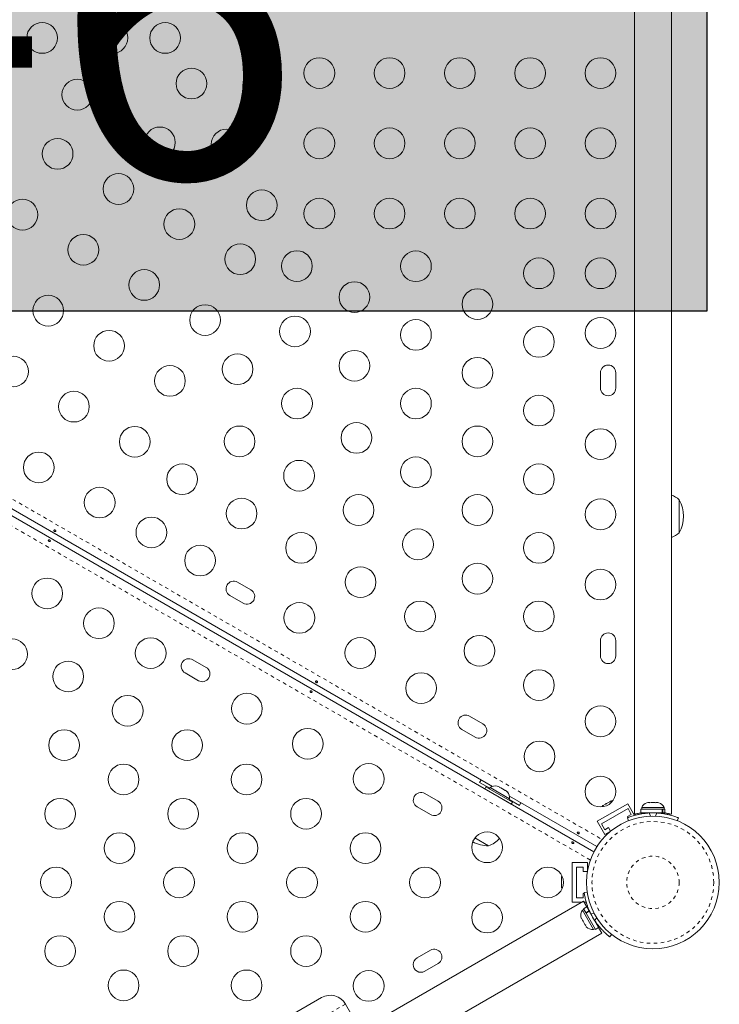
# Model space of a CAD drawing. Extents: x -72 to 575, y -9 to 468.
# Drawn here: x 435 to 455, y 192 to 220 of the extents above; entities that cross this region are included whole.
import ezdxf

# ---------------------------------------------------------------- set-up
doc = ezdxf.new("R2010")
doc.units = 0
doc.header["$LTSCALE"] = 0.125
doc.header["$MEASUREMENT"] = 0
doc.linetypes.add('PHANTOM', pattern=[0.5, 0.25, -0.05, 0.05, -0.05, 0.05, -0.05])
doc.layers.add('CONTOUR', color=7, linetype='CONTINUOUS')
doc.layers.add('HAUTEUR-PLATE-FORME', color=7, linetype='CONTINUOUS')
doc.styles.add('DIM', font='romans.shx')

msp = doc.modelspace()

# ---------------------------------------------------------------- hatches: boundary and pattern name
at = {"layer": 'HAUTEUR-PLATE-FORME', "true_color": 0xfcfcfc}
msp.add_hatch(color=7, dxfattribs=at).paths.add_polyline_path([(413.66113, 225.61256), (454.61135, 225.61256), (454.61135, 211.50685), (413.66113, 211.50685)])

# ---------------------------------------------------------------- linework, layer by layer
at = {"layer": 'CONTOUR', "linetype": 'Continuous', "lineweight": 15}
for p, q in [((452.55154, 228.60762), (452.55154, 197.18336)), ((453.60154, 197.1836), (453.60154, 228.60762)), ((452.55154, 226.63262), (452.55154, 202.20762)), ((453.60154, 202.20762), (453.60154, 226.63262)), ((413.02701, 218.26719), (451.3982, 196.11358)), ((451.58375, 209.75489), (451.58375, 209.31739)), ((452.02125, 209.31739), (452.02125, 209.75489)), ((448.51181, 197.97988), (432.54095, 207.20065)), ((453.82529, 206.13887), (453.82529, 205.67012)), ((453.82529, 205.67012), (453.82529, 205.20137)), ((441.63546, 203.57374), (441.25657, 203.79249)), ((441.03782, 203.4136), (441.41671, 203.19485)), ((451.58375, 202.12989), (451.58375, 201.69239)), ((452.02125, 201.69239), (452.02125, 202.12989)), ((440.36142, 201.36704), (439.98254, 201.58579)), ((439.76379, 201.20691), (440.14267, 200.98816)), ((448.2389, 199.76124), (447.86001, 199.97999)), ((447.64126, 199.6011), (448.02015, 199.38235)), ((448.14203, 198.09345), (448.43431, 197.9247)), ((448.32122, 197.96632), (448.29022, 197.91263)), ((448.29022, 197.91263), (449.04799, 197.47513)), ((448.32122, 197.96632), (449.07899, 197.52882)), ((448.44751, 197.94756), (448.42406, 197.90694)), ((448.9996, 197.62881), (448.44751, 197.94756)), ((448.64057, 197.98846), (448.67317, 197.97963)), ((448.67317, 197.97963), (448.64057, 197.98846)), ((448.71938, 197.95295), (448.67317, 197.97963)), ((448.71505, 197.94546), (448.71938, 197.95295)), ((448.74765, 197.93663), (448.71505, 197.94546)), ((448.84006, 197.88327), (448.74765, 197.93663)), ((446.96487, 197.55454), (446.58598, 197.77329)), ((448.50673, 197.78763), (448.50471, 197.78413)), ((448.86401, 197.85946), (448.84006, 197.88327)), ((448.86833, 197.86695), (448.86401, 197.85946)), ((448.91454, 197.84027), (448.86833, 197.86695)), ((448.93849, 197.81646), (448.91454, 197.84027)), ((448.91454, 197.84027), (448.93849, 197.81646)), ((448.97615, 197.58819), (448.9996, 197.62881)), ((451.48473, 196.26346), (448.99544, 197.70065)), ((446.36723, 197.39441), (446.74612, 197.17566)), ((448.82947, 197.59663), (448.83149, 197.60013)), ((448.9864, 197.60595), (449.27869, 197.4372)), ((449.04799, 197.47513), (449.07899, 197.52882)), ((451.49449, 196.9847), (452.36051, 197.4847)), ((451.61111, 196.90769), (452.36889, 197.34519)), ((451.66139, 197.4359), (451.6342, 197.41021)), ((451.6342, 197.41021), (451.65301, 197.43107)), ((451.65301, 197.43107), (451.65206, 197.43052)), ((451.66139, 197.4359), (451.65301, 197.43107)), ((451.72658, 197.47354), (451.66139, 197.4359)), ((451.74002, 197.4813), (451.72658, 197.47354)), ((451.73928, 197.47088), (451.72658, 197.47354)), ((451.75809, 197.49173), (451.73928, 197.47088)), ((451.74002, 197.4813), (451.74987, 197.48699)), ((451.74987, 197.48699), (451.75809, 197.49173)), ((451.84741, 197.5433), (451.75809, 197.49173)), ((451.88325, 197.554), (451.84741, 197.5433)), ((451.84741, 197.5433), (451.85687, 197.54876)), ((451.85687, 197.54876), (451.87055, 197.55666)), ((451.89563, 197.57114), (451.87055, 197.55666)), ((451.87055, 197.55666), (451.88325, 197.554)), ((452.36051, 197.4847), (452.55246, 197.15224)), ((452.36889, 197.34519), (452.46264, 197.18281)), ((452.75779, 197.37737), (452.75779, 197.33047)), ((453.39529, 197.37737), (452.75779, 197.37737)), ((452.90454, 197.50932), (452.93718, 197.51797)), ((452.93718, 197.51797), (452.90454, 197.50932)), ((452.99054, 197.51797), (452.93718, 197.51797)), ((452.99054, 197.50932), (452.99054, 197.51797)), ((453.02318, 197.51797), (452.99054, 197.50932)), ((453.12989, 197.51797), (453.02318, 197.51797)), ((453.16254, 197.50932), (453.12989, 197.51797)), ((453.16254, 197.51797), (453.16254, 197.50932)), ((453.21589, 197.51797), (453.16254, 197.51797)), ((453.24854, 197.50932), (453.21589, 197.51797)), ((453.21589, 197.51797), (453.24854, 197.50932)), ((453.39529, 197.33047), (453.39529, 197.37737)), ((452.38262, 197.00251), (452.34997, 197.0832)), ((452.46264, 197.18281), (452.35438, 197.12031)), ((452.35438, 197.12031), (452.37101, 197.09152)), ((452.73581, 197.33047), (452.73581, 197.22459)), ((453.34525, 197.33047), (452.73581, 197.33047)), ((453.34525, 197.22459), (452.73581, 197.22459)), ((452.88904, 197.22459), (452.88904, 197.21396)), ((453.26404, 197.21501), (453.26404, 197.22459)), ((453.34525, 197.22459), (453.34525, 197.33047)), ((453.34525, 197.33047), (453.35593, 197.33047)), ((453.34525, 197.22459), (453.35593, 197.22459)), ((453.35593, 197.33047), (453.35593, 197.22459)), ((453.41726, 197.33047), (453.35593, 197.33047)), ((453.41726, 197.22459), (453.35593, 197.22459)), ((453.41726, 197.22459), (453.41726, 197.33047)), ((453.8031, 197.0832), (453.77046, 197.00251)), ((451.49449, 196.9847), (451.71324, 196.60581)), ((451.70486, 196.74531), (451.61111, 196.90769)), ((451.81312, 196.80781), (451.70486, 196.74531)), ((451.87391, 196.70252), (451.81312, 196.80781)), ((448.39756, 196.28604), (448.01071, 196.50938)), ((451.71324, 196.60581), (451.85853, 196.6897)), ((450.77847, 195.80701), (451.21597, 195.80701)), ((450.77847, 194.68201), (450.77847, 195.80701)), ((450.90347, 194.80701), (450.90347, 195.68201)), ((450.90347, 195.68201), (451.09097, 195.68201)), ((451.09097, 195.68201), (451.09097, 195.55701)), ((451.21597, 195.57674), (451.21597, 195.80701)), ((450.47116, 195.38513), (450.47116, 195.35617)), ((451.09097, 195.55701), (451.21255, 195.55701)), ((450.47981, 195.36584), (450.47116, 195.32945)), ((450.47116, 195.35617), (450.47981, 195.36584)), ((450.47116, 195.34037), (450.47116, 195.35617)), ((450.47116, 195.32945), (450.47116, 195.34037)), ((450.47116, 195.32945), (450.47116, 195.22631)), ((450.47116, 195.22631), (450.47981, 195.1996)), ((450.47116, 195.21682), (450.47116, 195.22599)), ((450.47116, 195.20545), (450.47116, 195.21682)), ((450.47116, 195.20545), (450.47116, 195.18993)), ((450.47981, 195.1996), (450.47116, 195.18993)), ((450.47116, 195.18993), (450.47116, 195.11465)), ((450.47116, 195.11465), (450.47981, 195.07826)), ((450.47116, 195.11465), (450.47116, 195.10498)), ((450.47981, 195.07826), (450.47116, 195.10498)), ((450.47116, 195.10498), (450.47116, 195.10388)), ((451.09097, 194.93201), (451.09097, 194.80701)), ((451.12509, 194.93201), (451.09097, 194.93201)), ((451.12173, 194.95485), (451.20705, 194.9668)), ((451.10006, 194.7096), (412.88669, 172.6471)), ((450.77847, 194.68201), (451.05228, 194.68201)), ((451.09097, 194.80701), (450.90347, 194.80701)), ((451.10006, 194.7096), (451.1922, 194.55001)), ((451.1922, 194.55001), (451.10051, 194.49707)), ((451.11599, 194.68201), (451.18077, 194.68201)), ((451.1922, 194.55001), (451.25761, 194.43671)), ((451.03058, 194.2605), (451.04041, 194.22618)), ((451.03819, 194.23002), (451.03058, 194.2605)), ((451.1115, 194.47804), (451.07088, 194.45459)), ((451.07088, 194.45459), (451.38963, 193.9025)), ((451.10051, 194.49707), (451.16592, 194.38378)), ((451.16592, 194.38378), (451.25761, 194.43671)), ((451.17269, 194.37205), (451.16592, 194.38378)), ((451.26484, 194.4242), (451.17315, 194.37126)), ((451.17315, 194.37126), (451.44124, 193.90692)), ((451.26484, 194.4242), (451.25761, 194.43671)), ((451.26484, 194.4242), (451.53293, 193.95986)), ((451.27711, 194.42211), (451.26881, 194.41731)), ((451.04041, 194.22618), (451.03819, 194.23002)), ((451.04041, 194.22618), (451.07233, 194.17088)), ((451.07233, 194.17088), (451.08204, 194.17137)), ((451.08896, 194.14208), (451.07435, 194.16738)), ((451.08204, 194.17137), (451.08965, 194.14089)), ((451.08965, 194.14089), (451.14263, 194.04911)), ((451.14263, 194.04911), (451.16744, 194.02345)), ((451.14828, 194.03934), (451.14466, 194.04561)), ((451.14828, 194.03934), (451.15411, 194.02923)), ((451.15908, 194.0321), (451.15411, 194.02923)), ((451.15411, 194.02923), (451.15774, 194.02296)), ((451.16744, 194.02345), (451.15774, 194.02296)), ((451.15774, 194.02296), (451.1788, 193.98648)), ((451.45631, 194.09255), (451.46552, 194.09787)), ((413.41169, 171.73777), (451.62506, 193.80027)), ((451.38963, 193.9025), (451.43025, 193.92595)), ((451.44124, 193.90692), (451.53293, 193.95986)), ((451.53293, 193.95986), (451.62506, 193.80027)), ((451.90131, 193.76433), (451.84829, 193.69641)), ((446.74612, 193.31336), (446.36723, 193.09461)), ((446.58598, 192.71572), (446.96487, 192.93447)), ((443.64614, 191.96492), (419.00469, 177.73817)), ((444.75415, 191.04578), (444.32915, 191.78191))]:
    msp.add_line(p, q, dxfattribs=at)
at = {"layer": 'CONTOUR', "linetype": 'PHANTOM', "lineweight": 0}
for p, q in [((413.21428, 218.64817), (451.6345, 196.46624)), ((451.29747, 195.88248), (412.87725, 218.0644)), ((452.7395, 197.1946), (452.7395, 197.22459)), ((452.96821, 197.22156), (453.00398, 197.13312)), ((453.14909, 197.13312), (453.18487, 197.22156)), ((451.19404, 194.54682), (451.22001, 194.56182)), ((451.40451, 194.36337), (451.31102, 194.35027)), ((451.41935, 194.16263), (451.47744, 194.23704)), ((444.32915, 191.78191), (418.82168, 177.05516))]:
    msp.add_line(p, q, dxfattribs=at)
at = {"layer": 'CONTOUR', "linetype": 'Continuous', "lineweight": 15, "flags": 128}
for points in [[(448.18974, 198.16583), (448.17885, 198.15081), (448.14203, 198.09345)], [(449.27869, 197.4372), (449.30995, 197.49777), (449.31751, 197.5147)], [(451.94412, 197.58202), (451.92403, 197.57872), (451.89563, 197.57114)], [(450.48599, 195.43256), (450.4788, 195.41351), (450.47116, 195.38513)]]:
    msp.add_lwpolyline(points, dxfattribs=at)
at = {"layer": 'CONTOUR', "linetype": 'Continuous', "lineweight": 15}
for centre, radius in [((435.69609, 219.28614), 0.4375), ((437.69609, 219.28614), 0.4375), ((439.19609, 219.28614), 0.4375), ((443.58375, 218.28614), 0.4375), ((445.58375, 218.28614), 0.4375), ((447.58375, 218.28614), 0.4375), ((449.58375, 218.28614), 0.4375), ((451.58375, 218.28614), 0.4375), ((439.94609, 217.9871), 0.4375), ((441.8452, 217.92885), 0.4375), ((436.69609, 217.67059), 0.4375), ((439.04699, 216.3133), 0.4375), ((440.94609, 216.25505), 0.4375), ((443.58375, 216.28614), 0.4375), ((445.58375, 216.28614), 0.4375), ((447.58375, 216.28614), 0.4375), ((449.58375, 216.28614), 0.4375), ((451.58375, 216.28614), 0.4375), ((436.13624, 215.98632), 0.4375), ((437.86829, 214.98632), 0.4375), ((441.94609, 214.523), 0.4375), ((443.58375, 214.28614), 0.4375), ((445.58375, 214.28614), 0.4375), ((447.58375, 214.28614), 0.4375), ((449.58375, 214.28614), 0.4375), ((451.58375, 214.28614), 0.4375), ((435.13624, 214.25427), 0.4375), ((439.60034, 213.98632), 0.4375), ((436.86829, 213.25427), 0.4375), ((441.33239, 212.98632), 0.4375), ((442.94609, 212.79095), 0.4375), ((446.33375, 212.78584), 0.4375), ((449.83375, 212.58614), 0.4375), ((451.58375, 212.58614), 0.4375), ((438.60034, 212.25427), 0.4375), ((444.58375, 211.9086), 0.4375), ((435.86829, 211.52222), 0.4375), ((448.08375, 211.70891), 0.4375), ((440.33239, 211.25427), 0.4375), ((442.8914, 210.93152), 0.4375), ((446.33375, 210.83168), 0.4375), ((451.58375, 210.88614), 0.4375), ((437.60034, 210.52222), 0.4375), ((449.83375, 210.63198), 0.4375), ((441.25669, 209.8546), 0.4375), ((444.58375, 209.95444), 0.4375), ((434.86829, 209.79016), 0.4375), ((439.33239, 209.52222), 0.4375), ((448.08375, 209.75475), 0.4375), ((436.60034, 208.79016), 0.4375), ((442.94905, 208.87752), 0.4375), ((446.33375, 208.87752), 0.4375), ((449.83375, 208.67782), 0.4375), ((444.6414, 207.90044), 0.4375), ((438.33239, 207.79016), 0.4375), ((441.31434, 207.80059), 0.4375), ((448.08375, 207.80059), 0.4375), ((451.58375, 207.72364), 0.4375), ((435.60034, 207.05811), 0.4375), ((439.67964, 206.72366), 0.4375), ((443.00669, 206.82351), 0.4375), ((446.33375, 206.92336), 0.4375), ((449.83375, 206.72366), 0.4375), ((437.33239, 206.05811), 0.4375), ((441.37199, 205.74658), 0.4375), ((444.69905, 205.84643), 0.4375), ((448.08375, 205.84643), 0.4375), ((451.58375, 205.72364), 0.4375), ((438.80464, 205.20811), 0.4375), ((443.06434, 204.7695), 0.4375), ((446.3914, 204.86935), 0.4375), ((449.83375, 204.7695), 0.4375), ((440.19028, 204.40811), 0.4375), ((444.75669, 203.79242), 0.4375), ((448.08375, 203.89227), 0.4375), ((451.58375, 203.72364), 0.4375), ((435.83961, 203.47253), 0.4375), ((446.44905, 202.81534), 0.4375), ((449.83375, 202.81534), 0.4375), ((437.31185, 202.62253), 0.4375), ((443.01569, 202.77686), 0.4375), ((434.83961, 201.74048), 0.4375), ((438.78409, 201.77253), 0.4375), ((444.74774, 201.77686), 0.4375), ((448.1414, 201.83826), 0.4375), ((436.43685, 201.10699), 0.4375), ((449.83375, 200.86118), 0.4375), ((446.47979, 200.77686), 0.4375), ((438.1292, 200.12991), 0.4375), ((441.5229, 200.19128), 0.4375), ((451.58375, 199.83009), 0.4375), ((436.32156, 199.15283), 0.4375), ((439.82156, 199.15283), 0.4375), ((443.25495, 199.19128), 0.4375), ((449.8517, 198.83009), 0.4375), ((438.01391, 198.17575), 0.4375), ((441.51391, 198.17575), 0.4375), ((444.987, 198.19128), 0.4375), ((451.58375, 197.83009), 0.4375), ((436.20626, 197.19867), 0.4375), ((439.70626, 197.19867), 0.4375), ((443.20626, 197.19867), 0.4375), ((453.07654, 195.24451), 1.89), ((437.89861, 196.22159), 0.4375), ((441.39861, 196.22159), 0.4375), ((444.89861, 196.22159), 0.4375), ((448.35891, 196.24451), 0.4375), ((436.09097, 195.24451), 0.4375), ((439.59097, 195.24451), 0.4375), ((443.09097, 195.24451), 0.4375), ((446.59097, 195.24451), 0.4375), ((450.09097, 195.24451), 0.4375), ((437.89861, 194.26743), 0.4375), ((441.39861, 194.26743), 0.4375), ((444.89861, 194.26743), 0.4375), ((448.35891, 194.24451), 0.4375), ((436.20626, 193.29035), 0.4375), ((439.70626, 193.29035), 0.4375), ((443.20626, 193.29035), 0.4375), ((438.01391, 192.31327), 0.4375), ((441.51391, 192.31327), 0.4375), ((444.987, 192.29773), 0.4375)]:
    msp.add_circle(centre, radius, dxfattribs=at)
at = {"layer": 'CONTOUR', "linetype": 'PHANTOM', "lineweight": 0}
for radius in [1.73415, 0.74728]:
    msp.add_circle((453.07654, 195.24451), radius, dxfattribs=at)
at = {"layer": 'CONTOUR', "linetype": 'Continuous', "lineweight": 15}
for centre, radius, start, end in [((451.8025, 209.75489), 0.21875, 0, 180), ((451.8025, 209.31739), 0.21875, 180, 0), ((453.32332, 205.56072), 0.76565, 49.034755, 68.69291), ((453.00888, 205.67012), 0.94141, 330.137166, 29.862834), ((453.32332, 205.77952), 0.76565, 291.30709, 310.965245), ((441.1472, 203.60305), 0.21875, 60, 240), ((441.52608, 203.3843), 0.21875, 240, 60), ((451.8025, 202.12989), 0.21875, 0, 180), ((439.87316, 201.39635), 0.21875, 60, 240), ((451.8025, 201.69239), 0.21875, 180, 0), ((440.25205, 201.1776), 0.21875, 240, 60), ((447.75064, 199.79055), 0.21875, 60, 240), ((448.12953, 199.5718), 0.21875, 240, 60), ((448.59252, 197.73915), 0.2539, 78.512587, 124.829342), ((446.4766, 197.58385), 0.21875, 60, 240), ((448.7466, 197.65019), 0.2539, 355.170658, 41.773154), ((446.85549, 197.3651), 0.21875, 240, 60), ((452.98758, 197.26938), 0.2539, 108.512587, 154.829342), ((453.1655, 197.26938), 0.2539, 25.170658, 71.773154), ((453.07654, 195.28709), 1.9375, 86.794751, 93.205249), ((448.39981, 197.22744), 0.94141, 241.466376, 269.862834), ((448.14784, 197.00982), 0.76565, 289.034755, 317.938084), ((451.2793, 194.30958), 0.2539, 145.170658, 198.258924), ((453.04049, 195.22368), 1.9375, 206.794751, 213.205249), ((451.36826, 194.1555), 0.2539, 222.639296, 274.829342), ((446.85549, 193.12391), 0.21875, 300, 120), ((446.4766, 192.90516), 0.21875, 120, 300), ((443.89614, 191.53191), 0.5, 30, 120)]:
    msp.add_arc(centre, radius, start, end, dxfattribs=at)
for points, knots in [([(436.05709, 205.23257), (436.05388, 205.23386), (436.04748, 205.23644), (436.03902, 205.24282), (436.03266, 205.25025), (436.02916, 205.25826), (436.02905, 205.26603), (436.03239, 205.27276), (436.03877, 205.27771), (436.04745, 205.28027), (436.05743, 205.28002), (436.06749, 205.27684), (436.07642, 205.27103), (436.08324, 205.26328), (436.08729, 205.25453), (436.08817, 205.24587), (436.08583, 205.23843), (436.08057, 205.2331), (436.07299, 205.23043), (436.06476, 205.23043), (436.05931, 205.23195), (436.05709, 205.23257)], [0, 0, 0, 0, 0.05327947, 0.10656085, 0.15986459, 0.21353286, 0.26735863, 0.3208905, 0.37413831, 0.42754768, 0.48131602, 0.53508539, 0.58848868, 0.64173222, 0.69526905, 0.74909616, 0.80275937, 0.85606342, 0.90936911, 0.96303209, 1, 1, 1, 1]), ([(435.90248, 204.99808), (435.90568, 204.99679), (435.91209, 204.99421), (435.92054, 204.98783), (435.92691, 204.9804), (435.9304, 204.97239), (435.93052, 204.96462), (435.92718, 204.95788), (435.92079, 204.95294), (435.91211, 204.95038), (435.90214, 204.95062), (435.89207, 204.95381), (435.88315, 204.95962), (435.87632, 204.96737), (435.87227, 204.97612), (435.87139, 204.98478), (435.87374, 204.99221), (435.879, 204.99755), (435.88658, 205.00022), (435.8948, 205.00022), (435.90026, 204.9987), (435.90248, 204.99808)], [0, 0, 0, 0, 0.05327947, 0.106560854, 0.159864588, 0.213532859, 0.267358633, 0.320890504, 0.374138307, 0.427547681, 0.481316019, 0.535085389, 0.588488682, 0.641732225, 0.695269051, 0.749096158, 0.802759374, 0.856063424, 0.909369111, 0.963032095, 1, 1, 1, 1]), ([(443.5049, 200.93257), (443.5017, 200.93386), (443.4953, 200.93644), (443.48684, 200.94282), (443.48047, 200.95025), (443.47698, 200.95826), (443.47687, 200.96603), (443.4802, 200.97276), (443.48659, 200.97771), (443.49527, 200.98027), (443.50525, 200.98002), (443.51531, 200.97684), (443.52424, 200.97103), (443.53106, 200.96328), (443.53511, 200.95453), (443.53599, 200.94587), (443.53364, 200.93843), (443.52839, 200.9331), (443.52081, 200.93043), (443.51258, 200.93043), (443.50713, 200.93195), (443.5049, 200.93257)], [0, 0, 0, 0, 0.05327947, 0.10656085, 0.15986459, 0.21353286, 0.26735863, 0.3208905, 0.37413831, 0.42754768, 0.48131602, 0.53508539, 0.58848868, 0.64173222, 0.69526905, 0.74909616, 0.80275937, 0.85606342, 0.90936911, 0.96303209, 1, 1, 1, 1]), ([(443.3503, 200.69808), (443.3535, 200.69679), (443.35991, 200.69421), (443.36836, 200.68783), (443.37473, 200.6804), (443.37822, 200.67239), (443.37834, 200.66462), (443.375, 200.65788), (443.36861, 200.65294), (443.35993, 200.65038), (443.34995, 200.65062), (443.33989, 200.65381), (443.33096, 200.65962), (443.32414, 200.66737), (443.32009, 200.67612), (443.31921, 200.68478), (443.32156, 200.69221), (443.32681, 200.69755), (443.3344, 200.70022), (443.34262, 200.70022), (443.34807, 200.6987), (443.3503, 200.69808)], [0, 0, 0, 0, 0.05327947, 0.10656085, 0.15986459, 0.21353286, 0.26735863, 0.3208905, 0.37413831, 0.42754768, 0.48131602, 0.53508539, 0.58848868, 0.64173222, 0.69526905, 0.74909616, 0.80275937, 0.85606342, 0.90936911, 0.96303209, 1, 1, 1, 1]), ([(452.34997, 197.0832), (452.35152, 197.08383), (452.35465, 197.08511), (452.37993, 197.09515), (452.42024, 197.11028), (452.47549, 197.1294), (452.5451, 197.15083), (452.62572, 197.17214), (452.71658, 197.19158), (452.83003, 197.21063), (452.91652, 197.21747), (452.96821, 197.22156)], [0, 0, 0, 0, 0.1046308, 0.21229052, 0.31692305, 0.42461393, 0.52873339, 0.6359768, 0.73828824, 0.84359296, 1, 1, 1, 1]), ([(452.55154, 197.18336), (452.55288, 197.18374), (452.5556, 197.18451), (452.57756, 197.19055), (452.61193, 197.19951), (452.65964, 197.21057), (452.70177, 197.21977), (452.7303, 197.2245), (452.73581, 197.22541)], [0, 0, 0, 0, 0.18778832, 0.38115536, 0.56890758, 0.76187224, 0.954, 1, 1, 1, 1]), ([(453.18487, 197.22156), (453.2193, 197.2191), (453.28912, 197.21409), (453.39025, 197.19984), (453.48624, 197.18157), (453.57173, 197.16085), (453.64608, 197.13944), (453.70687, 197.11948), (453.75399, 197.10247), (453.79357, 197.08712), (453.79951, 197.08468), (453.8031, 197.0832)], [0, 0, 0, 0, 0.10435176, 0.21161938, 0.31601402, 0.42360407, 0.52535367, 0.63000006, 0.73279438, 0.83847833, 1, 1, 1, 1]), ([(453.41726, 197.22541), (453.42324, 197.22441), (453.45232, 197.21956), (453.49548, 197.21013), (453.54384, 197.19884), (453.57827, 197.18981), (453.59855, 197.18421), (453.60003, 197.18378), (453.60069, 197.1836)], [0, 0, 0, 0, 0.05011983, 0.24365355, 0.44271584, 0.63728385, 0.83784369, 1, 1, 1, 1]), ([(450.95272, 196.63257), (450.94952, 196.63386), (450.94312, 196.63644), (450.93466, 196.64282), (450.92829, 196.65025), (450.9248, 196.65826), (450.92468, 196.66603), (450.92802, 196.67276), (450.93441, 196.67771), (450.94309, 196.68027), (450.95307, 196.68002), (450.96313, 196.67684), (450.97206, 196.67103), (450.97888, 196.66328), (450.98293, 196.65453), (450.98381, 196.64587), (450.98146, 196.63843), (450.97621, 196.6331), (450.96863, 196.63043), (450.9604, 196.63043), (450.95495, 196.63195), (450.95272, 196.63257)], [0, 0, 0, 0, 0.05327947, 0.10656085, 0.15986459, 0.21353286, 0.26735863, 0.3208905, 0.37413831, 0.42754768, 0.48131602, 0.53508539, 0.58848868, 0.64173222, 0.69526905, 0.74909616, 0.80275937, 0.85606342, 0.90936911, 0.96303209, 1, 1, 1, 1]), ([(450.79812, 196.39808), (450.80132, 196.39679), (450.80772, 196.39421), (450.81618, 196.38783), (450.82255, 196.3804), (450.82604, 196.37239), (450.82616, 196.36462), (450.82282, 196.35788), (450.81643, 196.35294), (450.80775, 196.35038), (450.79777, 196.35062), (450.78771, 196.35381), (450.77878, 196.35962), (450.77196, 196.36737), (450.76791, 196.37612), (450.76703, 196.38478), (450.76938, 196.39221), (450.77463, 196.39755), (450.78221, 196.40022), (450.79044, 196.40022), (450.79589, 196.3987), (450.79812, 196.39808)], [0, 0, 0, 0, 0.05327947, 0.10656085, 0.15986459, 0.21353286, 0.26735863, 0.3208905, 0.37413831, 0.42754768, 0.48131602, 0.53508539, 0.58848868, 0.64173222, 0.69526905, 0.74909616, 0.80275937, 0.85606342, 0.90936911, 0.96303209, 1, 1, 1, 1]), ([(451.31102, 194.35027), (451.29594, 194.38132), (451.26537, 194.44428), (451.22715, 194.53899), (451.19497, 194.63126), (451.17017, 194.71566), (451.15154, 194.79075), (451.13843, 194.85337), (451.1296, 194.90268), (451.1231, 194.94464), (451.12225, 194.951), (451.12173, 194.95485)], [0, 0, 0, 0, 0.10435176, 0.21161938, 0.31601402, 0.42360407, 0.52535367, 0.63000006, 0.73279438, 0.83847833, 1, 1, 1, 1]), ([(451.84829, 193.69641), (451.84698, 193.69743), (451.84431, 193.6995), (451.82297, 193.71638), (451.78971, 193.74372), (451.74552, 193.78201), (451.69217, 193.83158), (451.6334, 193.89075), (451.57114, 193.95971), (451.49791, 194.04844), (451.44874, 194.11991), (451.41935, 194.16263)], [0, 0, 0, 0, 0.1046308, 0.21229052, 0.31692305, 0.42461393, 0.52873339, 0.6359768, 0.73828824, 0.84359296, 1, 1, 1, 1])]:
    msp.add_open_spline(points, degree=3, knots=knots, dxfattribs=at)
at = {"layer": 'HAUTEUR-PLATE-FORME', "color": 0}
msp.add_lwpolyline([(413.66113, 225.61256), (454.61135, 225.61256), (454.61135, 211.50685), (413.66113, 211.50685)], close=True, dxfattribs=at)

# ---------------------------------------------------------------- texts
at = {"layer": 'HAUTEUR-PLATE-FORME', "color": 7, "insert": (435.02033, 218.77908), "char_height": 9.36, "width": 34.441875, "attachment_point": 5, "style": 'DIM'}
msp.add_mtext('{3\'-6"}', dxfattribs=at)

doc.saveas('drawing.dxf')
